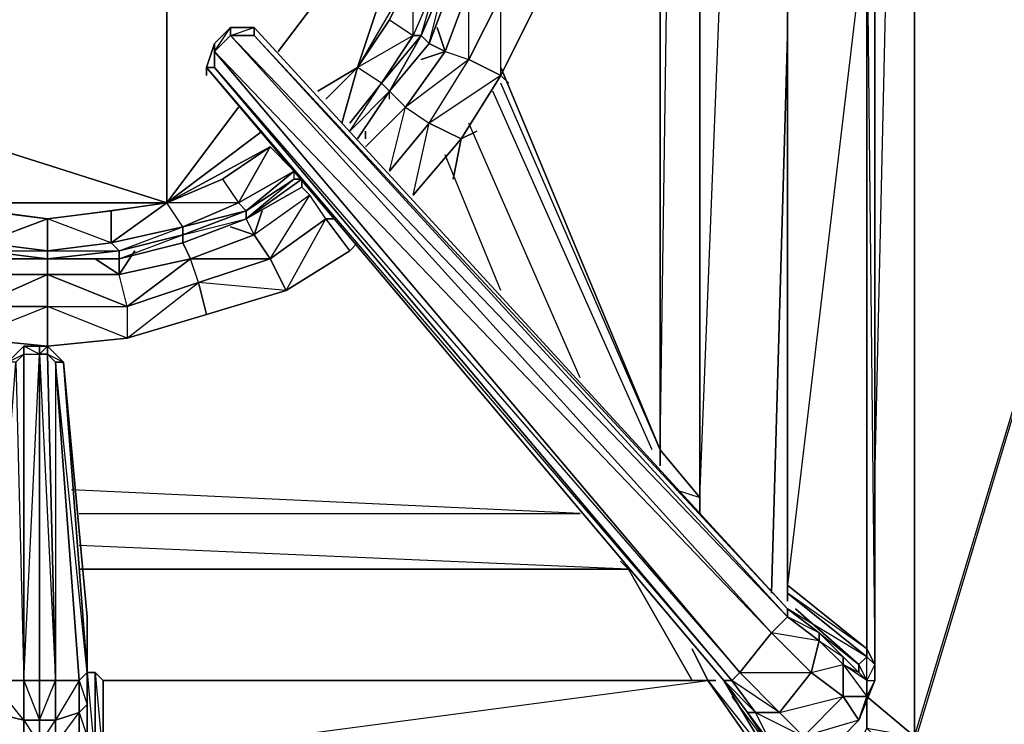
# Model space of a CAD drawing. Units: inches. Extents: x 0 to 30, y -28.8 to 0.
# Drawn here: x 7.4 to 12.4, y -23.8 to -20.2 of the extents above; entities that cross this region are included whole.
import ezdxf

# ---------------------------------------------------------------- set-up
doc = ezdxf.new("R2010")
doc.units = ezdxf.units.IN
doc.header["$MEASUREMENT"] = 0
doc.layers.get('0').update_dxf_attribs({"true_color": 0x94b11a})

msp = doc.modelspace()

# ---------------------------------------------------------------- linework, layer by layer
at = {"color": 46}
for points in [[(11.7468, -22.5214), (11.9486, -13.6252), (11.9486, -23.8154), (15.0192, -13.6252), (11.9083, -23.9769), (15.0192, -24.6229), (18.0897, -23.9769), (15.0192, -13.6252), (15.0192, -3.6003)], [(2.6967, -24.6229), (15.0192, -24.6229), (15.0192, -13.6252), (11.9083, -23.9769), (15.0192, -24.6229), (11.8275, -24.1384), (11.7468, -24.2191), (15.0192, -24.6229), (11.5853, -24.2999), (11.4238, -24.2999), (15.0192, -24.6229), (27.6647, -24.5825)], [(11.6256, -23.9365), (11.5449, -24.0173), (11.8275, -24.1384), (11.7468, -24.2191), (15.0192, -24.6229), (11.8275, -24.1384), (11.9083, -23.9769), (11.6256, -23.9365), (11.7064, -23.7731), (11.7064, -23.652), (11.7064, -23.7731), (11.7064, -23.6116), (11.9486, -23.8154), (11.9083, -23.9769), (11.7064, -23.7731), (11.9486, -23.8154), (11.7064, -23.6116), (11.9486, -23.8154), (11.9486, -13.6252)], [(10.6566, -19.5297), (10.6566, -22.3599), (10.6566, -22.4407), (10.6566, -22.3599), (9.8472, -20.4988)], [(10.6566, -19.5297), (10.6566, -22.3599), (9.8472, -20.418)], [(9.8472, -20.418), (10.6566, -22.3599), (10.6566, -19.5297)], [(10.8585, -22.6425), (10.8585, -22.6022), (10.6566, -22.3599), (10.697, -19.5297)], [(10.7374, -22.5618), (10.8585, -22.6022), (10.8585, -19.5297)], [(10.8585, -19.5297), (10.8585, -22.6022), (10.9796, -19.5297)], [(10.8585, -19.5297), (10.8585, -22.6022), (10.8585, -22.6425)], [(10.8585, -22.6829), (10.8585, -22.6022), (10.9796, -19.5297)], [(11.3026, -20.2565), (11.2219, -23.0867)], [(11.2219, -23.0867), (11.3026, -20.2565)], [(10.6162, -22.3599), (9.8068, -20.5391)], [(10.6162, -22.3599), (9.8068, -20.5391)], [(10.6566, -22.4407), (10.6566, -22.3599), (9.8472, -20.4988)], [(10.2509, -21.9946), (9.6856, -20.7006)], [(10.2509, -21.9946), (9.6856, -20.7006)], [(9.8472, -21.5505), (9.5645, -20.8621)], [(9.8472, -21.5505), (9.5645, -20.8621)], [(7.7072, -22.6829), (10.2509, -22.6829), (7.6668, -22.5618)], [(7.7072, -22.6829), (10.2509, -22.6829), (7.6668, -22.5618)], [(10.8585, -22.6425), (10.8585, -22.6022), (10.8585, -22.6829)], [(7.7072, -22.6829), (10.2509, -22.6829)], [(10.4547, -22.9252), (10.4951, -22.9656), (7.7072, -22.8444)], [(7.7072, -22.9656), (10.4951, -22.9656), (10.8181, -23.5308)], [(10.4951, -22.9656), (7.7072, -22.9656)], [(10.8181, -23.5308), (10.4951, -22.9656), (7.7072, -22.9656)], [(10.8181, -23.3693), (10.8989, -23.5308)], [(10.8989, -23.5308), (10.8181, -23.3693)], [(11.7064, -23.7731), (11.7064, -23.6116), (11.7064, -23.7731), (11.9083, -23.9769), (11.9486, -23.8154), (11.9083, -23.9769), (11.8275, -24.1384), (11.7468, -24.2191), (11.5449, -24.0173), (11.6256, -23.9365)]]:
    msp.add_lwpolyline(points, dxfattribs=at)
for points in [[(15.0192, -13.6252), (11.9486, -13.6252), (11.9486, -23.8154)], [(10.6566, -22.3599), (10.8585, -22.6022)], [(10.4547, -22.9252), (10.4951, -22.9656)], [(11.7064, -23.7731), (11.7064, -23.652)]]:
    msp.add_lwpolyline(points, close=True, dxfattribs=at)
at = {"color": 133}
for points in [[(11.7468, -23.4501), (11.7468, -19.6105), (11.7468, -19.5297), (11.7468, -19.449), (11.7468, -19.3663), (11.7468, -19.2855), (11.7468, -19.2452), (11.7468, -19.1644), (11.7468, -19.0837), (11.7468, -18.9625), (11.7468, -15.1633), (11.7468, -15.0806), (11.7468, -14.2327), (11.7468, -13.7482)], [(11.7064, -19.5297), (11.7064, -19.5701), (11.7468, -19.6105), (11.7468, -19.5297), (11.7468, -19.6105), (11.7468, -23.4501), (11.7468, -23.5308), (11.7064, -23.6116), (11.7064, -23.5308), (11.5853, -23.4501), (11.7064, -23.6116), (11.7468, -23.5308), (11.666, -23.7327), (11.5045, -23.8961)], [(11.3026, -23.1271), (11.3026, -23.0867), (11.7064, -23.4097), (11.7064, -23.3693), (11.3026, -23.0867), (11.3026, -23.0463), (11.7064, -23.3693), (11.7064, -19.6508), (11.3026, -23.0463), (11.3026, -19.6508), (11.7064, -19.6508), (11.7064, -19.6105)], [(11.7064, -19.6508), (11.7468, -23.4501), (11.7064, -23.3693), (11.7468, -23.4501), (11.7468, -19.6105)], [(11.3026, -19.6508), (11.3026, -23.0463)], [(11.3026, -23.0867), (11.7064, -23.4097), (11.666, -23.4501), (11.343, -23.1674), (11.666, -23.4501), (11.666, -23.4905), (11.5853, -23.4097), (11.4641, -23.2886), (11.3026, -23.1674), (8.5955, -20.2161), (8.4744, -20.2161), (8.3936, -20.2969), (8.3532, -20.418)], [(8.3532, -20.418), (8.3936, -20.418), (8.3936, -20.2969), (8.3532, -20.418), (10.9796, -23.5308), (8.3532, -20.418), (8.3936, -20.2969), (8.4744, -20.2161), (8.4744, -20.2565), (8.5955, -20.2161)], [(11.02, -23.6116), (11.2622, -23.9365), (11.2622, -23.8961), (11.1815, -23.8154), (11.1007, -23.6923), (10.9796, -23.5308), (11.02, -23.5308), (11.0604, -23.4905), (8.3936, -20.3372), (8.4744, -20.2161), (8.3936, -20.2969), (8.3936, -20.3372), (8.3936, -20.418), (11.0604, -23.4905), (11.2219, -23.2886)], [(11.3026, -23.9769), (11.3026, -23.9365), (11.5045, -23.8961), (11.3834, -23.8154), (11.5853, -23.6116), (11.4238, -23.4905), (11.4641, -23.3289), (11.3026, -23.2078), (11.3026, -23.1674), (8.5955, -20.2161), (8.5955, -20.2565), (11.3026, -23.1674), (11.4641, -23.2886), (11.4641, -23.3289), (11.3026, -23.2078)], [(8.3532, -20.418), (10.9796, -23.5308), (11.1007, -23.6923), (11.1815, -23.8154), (11.2622, -23.8961), (11.2622, -23.9365), (11.1815, -23.8558), (11.2622, -23.9365), (11.2219, -23.9365), (10.9796, -23.5308), (11.2219, -23.9365), (11.1815, -23.9365), (10.8989, -23.5308)], [(8.3936, -20.418), (11.02, -23.5308), (10.9796, -23.5308), (8.3532, -20.418)], [(7.4246, -21.8331), (7.4246, -21.8735), (7.5053, -21.8735), (7.5053, -21.8331), (7.4246, -21.8331), (7.3438, -21.9138), (7.2611, -23.4905), (7.2611, -23.2078), (7.2611, -23.4905), (7.2611, -23.652), (7.2611, -23.8154), (7.2611, -23.8961), (7.2208, -23.9365), (7.2208, -23.4905), (7.2611, -23.4905), (7.2208, -23.4905)], [(7.4246, -21.8735), (7.3842, -21.9138), (7.3438, -21.9138), (7.4246, -21.8331)], [(7.4246, -21.8331), (7.3438, -21.9138)], [(7.4246, -21.8331), (7.5053, -21.8331), (7.5053, -21.8735), (7.5861, -23.5308)], [(7.7476, -23.4905), (7.7476, -23.9365), (7.7476, -23.8961), (7.7476, -23.8154), (7.7476, -23.652), (7.7476, -23.4905), (7.7476, -23.2078), (7.7476, -23.4905), (7.6265, -21.9138), (7.5457, -21.8331), (7.5053, -21.8331)], [(7.5861, -21.9138), (7.5861, -23.5308), (7.5457, -21.8735)], [(7.6265, -21.9138), (7.7476, -23.4905), (7.7072, -23.5308), (7.5861, -21.9138), (7.6265, -21.9138), (7.7476, -23.4905), (7.7072, -23.5308), (7.7476, -23.652), (7.7072, -23.6923), (7.7476, -23.8154), (7.7476, -23.652), (7.7476, -23.4905), (7.788, -23.4905), (7.8283, -23.5308), (7.8283, -23.9365)], [(7.7476, -23.9365), (7.7072, -23.9769), (7.7072, -23.9365), (7.7476, -23.8961), (7.7476, -23.9365), (7.7476, -23.8961), (7.7476, -23.8154), (7.7476, -23.652), (7.7476, -23.4905), (7.7476, -23.2078), (7.6265, -21.9138), (7.7476, -23.2078), (7.7476, -23.4905), (7.5861, -21.9138), (7.7072, -23.5308), (7.5861, -23.7327), (7.7072, -23.6923), (7.7072, -23.8558), (7.5861, -23.8558), (7.7072, -23.6923), (7.7072, -23.5308), (7.5861, -23.5308)], [(11.3026, -23.0463), (11.3026, -23.0867)], [(11.3026, -23.2078), (11.3026, -23.1674), (11.4641, -23.2886)], [(11.666, -23.4501), (11.7064, -23.5308), (11.666, -23.4905), (11.666, -23.4501), (11.7064, -23.4097), (11.3026, -23.1674)], [(11.666, -23.4501), (11.343, -23.1674)], [(11.2219, -23.2886), (11.3026, -23.2078)], [(11.4641, -23.3289), (11.4641, -23.2886), (11.3026, -23.2078)], [(11.4641, -23.3289), (11.2219, -23.2886), (11.4238, -23.4905), (11.2622, -23.6923), (11.0604, -23.4905), (11.2219, -23.2886), (11.4238, -23.4905)], [(11.7064, -23.5308), (11.7064, -23.4097), (11.7468, -23.4501), (11.7064, -23.5308), (11.7468, -23.5308), (11.7064, -23.6116), (11.7468, -23.5308), (11.7468, -23.4501)], [(10.8989, -23.5308), (7.8283, -23.5308), (7.8283, -23.9365), (7.788, -23.9365), (7.788, -23.4905), (7.7476, -23.4905)], [(7.788, -23.4905), (7.8283, -23.5308)], [(10.9392, -23.5308), (10.8989, -23.5308), (11.2219, -23.9365), (10.9796, -23.5308), (11.1411, -23.6923), (11.2622, -23.6923), (11.0604, -23.4905), (11.4238, -23.4905), (11.2622, -23.6923), (11.02, -23.5308), (11.1411, -23.6923), (11.1007, -23.6923), (11.2219, -23.8558), (11.3834, -23.8154), (11.2622, -23.6923), (11.5853, -23.6116)], [(11.5045, -23.8961), (11.666, -23.7327), (11.5853, -23.6116), (11.3834, -23.8154), (11.2622, -23.6923), (11.4238, -23.4905), (11.5853, -23.6116)], [(11.4238, -23.4905), (11.5853, -23.4501), (11.5853, -23.6116), (11.7064, -23.6116), (11.666, -23.7327), (11.7468, -23.5308), (11.666, -23.7327), (11.7064, -23.6116), (11.7064, -23.5308)], [(11.5853, -23.6116), (11.666, -23.7327), (11.7064, -23.6116), (11.5853, -23.6116), (11.5853, -23.4501)], [(11.5853, -23.4501), (11.7064, -23.6116), (11.7064, -23.5308)], [(11.7468, -23.5308), (11.7468, -23.4501), (11.7064, -23.5308), (11.7064, -23.6116)], [(7.4246, -23.5308), (7.5053, -23.7327), (7.4246, -23.7327), (7.5053, -23.8558), (7.5053, -23.7327), (7.5053, -23.5308)], [(7.5861, -23.5308), (7.5053, -23.5308)], [(11.3026, -23.9769), (11.2622, -23.9365), (11.2622, -23.8961), (11.3026, -23.9365), (11.1815, -23.8154), (11.2219, -23.8558), (11.1411, -23.6923), (11.3834, -23.8154), (11.2219, -23.8558), (11.1411, -23.6923), (11.2622, -23.6923), (11.3834, -23.8154)], [(11.5045, -23.8961), (11.666, -23.7327), (11.3834, -23.8154)]]:
    msp.add_lwpolyline(points, dxfattribs=at)
at = {"color": 81}
for points in [[(8.1513, -21.1063), (8.1513, -17.5878), (6.0095, -20.418)], [(8.1513, -17.5878), (8.1513, -21.1063)], [(9.6856, -19.6508), (9.5645, -19.9739), (9.5241, -19.9739), (9.403, -20.2565), (9.403, -19.9335), (9.2819, -20.1757), (9.403, -20.2565), (9.1204, -20.418), (9.2819, -20.1757), (9.403, -19.9335), (9.4838, -19.3259), (9.403, -18.7606), (9.1204, -18.2358), (9.403, -18.3973), (9.2819, -18.478), (9.1204, -18.2358)], [(9.4838, -19.3259), (9.403, -19.9335), (9.1204, -20.418)], [(9.4838, -19.3259), (9.1204, -20.418)], [(9.1204, -20.418), (9.4838, -19.3259)], [(9.5645, -20.3372), (9.6856, -20.3776), (9.8472, -20.4584), (9.8875, -20.4988), (9.8472, -20.4584), (10.0087, -20.1354), (10.1298, -19.7316), (10.1298, -19.449)], [(9.6856, -19.6508), (9.5241, -19.9739), (9.6049, -19.6508), (9.5241, -19.9739), (9.403, -19.9335), (9.2819, -20.1757), (9.1204, -20.418)], [(9.2819, -20.5391), (9.4838, -20.2969), (9.5645, -19.9739), (9.4434, -20.2565), (9.5241, -19.9739), (9.6049, -19.6508), (9.403, -19.9335), (9.5241, -19.9739), (9.403, -20.2565), (9.403, -19.9335), (9.1204, -20.418), (9.2819, -20.1757), (9.403, -20.2565), (9.2415, -20.4988)], [(9.6856, -19.6508), (9.6049, -19.9739), (9.4838, -20.2969), (9.4434, -20.2565), (9.5645, -19.9739), (9.4434, -20.2565), (9.5241, -19.9739), (9.403, -20.2565), (9.4434, -20.2565)], [(9.5645, -19.9739), (9.6049, -19.9739), (9.4838, -20.2969), (9.6049, -19.9739), (9.5645, -19.9739), (9.5241, -19.9739), (9.6856, -19.6508), (9.5645, -19.9739), (9.6856, -19.6508), (9.6049, -19.6508)], [(9.8472, -20.0546), (10.0087, -20.1354), (9.8472, -20.4584), (9.8472, -20.0546), (9.9279, -19.6912), (9.6856, -20.0142), (9.8472, -20.0546), (9.6856, -20.3776), (9.6856, -20.0142), (9.7664, -19.6912), (9.6856, -19.772), (9.7664, -19.6912)], [(10.0087, -20.1354), (9.8472, -20.4584), (9.6856, -20.3776), (9.8472, -20.0546), (9.6856, -20.3776), (9.6856, -20.0142), (9.5645, -20.3372), (9.6856, -20.3776)], [(9.4838, -20.2969), (9.4434, -20.2565), (9.2819, -20.5391), (9.08, -20.741), (9.2415, -20.4988), (9.08, -20.7006)], [(9.2415, -20.4988), (9.2819, -20.5391), (9.4434, -20.2565), (9.2415, -20.4988), (9.403, -20.2565), (9.2415, -20.4988), (9.1204, -20.418)], [(9.2415, -20.4988), (9.4434, -20.2565), (9.2819, -20.5391), (9.4838, -20.2969), (9.4434, -20.2565), (9.403, -20.2565), (9.1204, -20.418)], [(9.5645, -20.3372), (9.4434, -20.3776), (9.5645, -20.3372), (9.3626, -20.6199)], [(9.1204, -20.418), (8.9589, -20.5795)], [(9.2415, -20.4988), (9.1204, -20.418)], [(9.6453, -20.7814), (9.726, -20.741), (9.6453, -20.7814), (9.8472, -20.4584)], [(9.08, -20.741), (9.2819, -20.5391)], [(9.2819, -20.9448), (9.4838, -20.7006), (9.2819, -20.9448), (9.3626, -20.6199), (9.1608, -20.8218)], [(9.6453, -20.7814), (9.403, -21.0659), (9.4838, -20.7006), (9.2819, -20.9448), (9.3626, -20.6199)], [(9.4838, -20.7006), (9.6453, -20.7814), (9.403, -21.0659), (9.6453, -20.7814)], [(6.4132, -20.8218), (6.9381, -21.1063), (7.2208, -21.1467), (7.5457, -21.1871), (7.5457, -21.3486), (7.8687, -21.3082), (7.5457, -21.1871), (7.8687, -21.1467), (8.1513, -21.1063)], [(8.8377, -20.9852), (8.7974, -20.9852), (8.7974, -20.9448), (8.5147, -21.1063), (8.6762, -20.8218), (8.434, -20.9852), (8.5147, -21.1063), (8.1513, -21.1063), (8.434, -20.9852), (8.6762, -20.8218), (8.1513, -21.1063), (8.434, -20.9852), (8.5147, -21.1063), (8.2321, -21.2275), (8.5551, -21.1467), (8.2321, -21.2678), (8.5551, -21.1871), (8.2321, -21.3082), (8.5551, -21.1871), (8.5551, -21.1467), (8.5147, -21.1063), (8.1513, -21.1063)], [(8.7974, -20.9448), (8.6762, -20.8218)], [(8.5551, -21.1871), (8.5551, -21.1467), (8.7974, -20.9852), (8.5551, -21.1467), (8.7974, -20.9448), (8.5147, -21.1063), (8.5551, -21.1467)], [(9.08, -21.3486), (9.1204, -21.3082), (9.08, -21.3486), (8.9589, -21.1871), (8.9992, -21.1871), (8.9589, -21.1871), (8.8781, -21.0659), (8.5955, -21.2678), (8.6359, -21.1467), (8.5955, -21.2678)], [(8.757, -21.5505), (8.6762, -21.389), (8.9589, -21.1871), (8.6762, -21.389), (8.8781, -21.0659), (8.5955, -21.2678), (8.6762, -21.389)], [(8.6762, -21.389), (8.8781, -21.0659), (8.5955, -21.2678)], [(8.9589, -21.1871), (9.08, -21.3486), (8.757, -21.5505), (9.08, -21.3486), (8.9589, -21.1871), (8.8781, -21.0659)], [(6.9381, -21.1063), (8.1513, -21.1063)], [(7.8687, -21.3082), (7.8687, -21.1467), (8.1513, -21.1063), (7.8687, -21.3082), (8.2321, -21.2275), (8.2321, -21.2678), (8.5551, -21.1467), (8.2321, -21.2275), (8.5147, -21.1063), (8.2321, -21.2275), (8.1513, -21.1063)], [(7.9091, -21.3486), (8.2321, -21.2275), (7.8687, -21.3082), (8.1513, -21.1063)], [(8.2321, -21.2678), (8.2321, -21.3082), (7.9091, -21.389), (8.2321, -21.3082), (8.2321, -21.2678), (8.2321, -21.2275), (8.1513, -21.1063)], [(7.2208, -21.3486), (7.5457, -21.3486), (7.5457, -21.1871), (7.2208, -21.3082)], [(8.5551, -21.1871), (8.2321, -21.3082), (7.9091, -21.389), (7.9091, -21.3486), (8.2321, -21.2678), (7.9091, -21.3486), (8.2321, -21.2275), (7.8687, -21.3082), (7.9091, -21.3486)], [(8.3532, -21.6716), (8.757, -21.5505), (8.3128, -21.5101), (8.6762, -21.389), (8.2725, -21.389), (8.5955, -21.2678), (8.4744, -21.2275), (8.5955, -21.2678)], [(5.9287, -21.2678), (6.0095, -21.3486), (6.3729, -21.5505), (6.7362, -21.6716), (7.14, -21.7927), (7.5457, -21.8331), (7.9495, -21.7927), (8.3532, -21.6716), (8.757, -21.5505), (9.08, -21.3486), (9.1204, -21.3082)], [(7.5457, -21.389), (7.9091, -21.3486), (7.9091, -21.389), (8.2321, -21.2678), (7.9091, -21.3486)], [(8.3128, -21.5101), (8.3532, -21.6716), (7.9495, -21.7927), (8.3532, -21.6716), (8.3128, -21.5101), (8.2725, -21.389), (8.2321, -21.3082), (8.2725, -21.389), (8.5955, -21.2678), (8.2725, -21.389), (8.6762, -21.389), (8.3128, -21.5101), (8.2725, -21.389), (7.9091, -21.4697), (7.9898, -21.3486), (7.9091, -21.4697)], [(8.6762, -21.389), (8.5955, -21.2678)], [(7.2208, -21.3486), (7.5457, -21.389), (7.2208, -21.389), (7.5457, -21.389), (7.5457, -21.3486), (7.2208, -21.3082)], [(7.1804, -21.4697), (7.3015, -21.389), (7.1804, -21.4697), (7.5457, -21.4697), (7.5457, -21.6312), (7.9495, -21.6312), (7.5457, -21.4697), (7.9091, -21.4697), (7.5457, -21.4697), (7.5457, -21.389), (7.5457, -21.4697), (7.1804, -21.6312)], [(7.9091, -21.389), (7.9091, -21.3486), (7.5457, -21.389), (7.2208, -21.389)], [(7.5457, -21.3486), (7.5457, -21.389), (7.2208, -21.3486)], [(7.5457, -21.8331), (7.9495, -21.7927), (7.5457, -21.6312), (7.9495, -21.6312), (7.9495, -21.7927), (8.3128, -21.5101), (7.9495, -21.6312), (7.9091, -21.4697), (8.2725, -21.389), (7.9495, -21.6312), (8.3128, -21.5101), (7.9495, -21.6312), (7.9495, -21.7927)], [(7.9495, -21.6312), (8.2725, -21.389), (7.9091, -21.4697)], [(7.5457, -21.6312), (7.5457, -21.8331), (7.14, -21.7927), (7.5457, -21.6312), (7.5457, -21.4697), (7.1804, -21.4697)], [(6.7362, -21.6716), (7.14, -21.7927), (6.7766, -21.5101), (7.1804, -21.6312), (7.14, -21.7927), (7.5457, -21.8331), (7.5457, -21.6312), (7.1804, -21.6312)]]:
    msp.add_lwpolyline(points, dxfattribs=at)
for points in [[(8.7166, -20.3372), (9.4838, -19.3259)], [(9.5645, -20.3372), (9.5241, -20.2161), (9.5645, -20.3372), (9.6856, -20.0142), (9.8472, -20.0546), (9.9279, -19.6912), (9.6856, -20.0142), (9.7664, -19.6912), (9.6856, -20.0142), (9.6049, -19.9739), (9.6856, -20.0142)], [(9.2819, -20.5391), (9.4838, -20.2969)], [(9.4838, -20.2969), (9.5645, -20.3372)], [(9.3626, -20.6199), (9.4838, -20.7006), (9.6856, -20.3776), (9.3626, -20.6199), (9.5645, -20.3372), (9.3626, -20.6199), (9.2819, -20.5391)], [(9.3626, -20.6199), (9.4838, -20.7006), (9.6856, -20.3776)], [(9.4838, -20.7006), (9.6856, -20.3776), (9.8472, -20.4584), (9.6453, -20.7814)], [(8.9185, -20.5391), (9.1204, -20.418)], [(9.1204, -20.418), (8.9589, -20.5795)], [(9.1204, -20.418), (8.9589, -20.5795)], [(9.1204, -20.418), (9.0396, -20.7006)], [(9.4838, -20.7006), (9.6453, -20.7814), (9.8472, -20.4584)], [(9.08, -20.7006), (9.2415, -20.4988)], [(9.2415, -20.4988), (9.2819, -20.5391), (9.1204, -20.7814), (9.2819, -20.5391), (9.08, -20.741)], [(9.1204, -20.7814), (9.2819, -20.5391)], [(6.494, -20.5795), (8.1513, -21.1063)], [(8.1513, -21.1063), (8.5147, -20.6199)], [(9.1608, -20.8218), (9.3626, -20.6199)], [(8.1513, -21.1063), (8.6359, -20.741)], [(9.1608, -20.741), (9.1608, -20.7814)], [(9.6453, -20.7814), (9.6049, -20.9852)], [(8.1513, -21.1063), (8.6762, -20.8218), (8.434, -20.9852)], [(8.5147, -21.1063), (8.7974, -20.9448), (8.5551, -21.1467), (8.7974, -20.9852), (8.5551, -21.1871), (8.8377, -20.9852), (8.7974, -20.9852), (8.7974, -20.9448), (8.6762, -20.8218)], [(8.7974, -20.9852), (8.8377, -20.9852), (8.5551, -21.1871), (8.8377, -20.9852)], [(8.7974, -20.9852), (8.8377, -20.9852)], [(8.8377, -21.0256), (8.8377, -20.9852)], [(8.8377, -21.0256), (8.8781, -21.0659)], [(7.2208, -21.3082), (7.2208, -21.1467), (7.5457, -21.1871), (6.9381, -21.1063), (7.2208, -21.1467)], [(6.9381, -21.1063), (7.5457, -21.1871), (8.1513, -21.1063)], [(7.2208, -21.3082), (7.5457, -21.3486), (7.2208, -21.3082), (7.5457, -21.1871), (7.2208, -21.1467), (6.9381, -21.1063)], [(8.1513, -21.1063), (7.8687, -21.1467), (7.5457, -21.1871), (7.8687, -21.1467), (7.8687, -21.3082), (7.5457, -21.1871)], [(8.2321, -21.2678), (8.5551, -21.1467), (8.5551, -21.1871), (8.2321, -21.3082)], [(8.5551, -21.1871), (8.5955, -21.2678)], [(8.6762, -21.389), (8.757, -21.5505), (8.9589, -21.1871)], [(8.9992, -21.1871), (8.9589, -21.1871)], [(7.5457, -21.3486), (7.8687, -21.3082), (7.9091, -21.3486), (7.5457, -21.389)], [(7.5457, -21.3486), (7.9091, -21.3486), (7.8687, -21.3082)], [(7.1804, -21.6312), (7.5457, -21.6312), (7.1804, -21.6312), (7.5457, -21.4697), (7.1804, -21.4697), (6.8574, -21.389)], [(7.5457, -21.389), (7.2208, -21.389), (7.2208, -21.3486)], [(7.5457, -21.389), (7.9091, -21.389)], [(7.9091, -21.389), (7.5457, -21.389)], [(7.788, -21.389), (7.9091, -21.4697)], [(7.9091, -21.389), (7.9091, -21.4697)], [(8.3128, -21.5101), (8.6762, -21.389), (8.757, -21.5505), (8.3532, -21.6716)], [(7.5457, -21.4697), (7.9495, -21.6312), (7.9091, -21.4697)], [(7.5457, -21.6312), (7.9495, -21.6312), (7.9495, -21.7927), (7.5457, -21.8331)]]:
    msp.add_lwpolyline(points, close=True, dxfattribs=at)
at = {"color": 41}
for points in [[(9.2819, -20.5795), (9.2819, -20.5391), (9.1204, -20.7814), (9.2819, -20.5391), (9.4838, -20.2969), (9.6049, -19.9739), (9.6856, -19.6508), (9.726, -19.3259), (9.726, -19.3663)], [(9.1204, -20.7814), (9.2819, -20.5391)], [(8.8377, -21.0256), (8.8377, -20.9852)], [(6.2517, -21.0256), (6.5344, -21.1871), (6.8574, -21.3082), (7.2208, -21.389), (7.5457, -21.389), (7.9091, -21.389), (7.8687, -21.389)], [(7.9091, -21.389), (8.2321, -21.3082), (8.5551, -21.1871), (8.8377, -21.0256)]]:
    msp.add_lwpolyline(points, dxfattribs=at)
at = {"color": 133}
for points in [[(11.7064, -19.6508), (11.7468, -19.6105), (11.7468, -23.4501), (11.7064, -23.3693)], [(11.3026, -23.0463), (11.3026, -19.6508), (11.7064, -19.6508), (11.7064, -23.3693)], [(11.3026, -23.0463), (11.3026, -19.6508)], [(8.4744, -20.2161), (8.4744, -20.2565), (8.3936, -20.3372), (8.3936, -20.2969)], [(8.5955, -20.2161), (8.5955, -20.2565), (8.4744, -20.2565), (8.4744, -20.2161)], [(8.4744, -20.2161), (8.5955, -20.2161)], [(8.5955, -20.2161), (11.3026, -23.1674), (11.3026, -23.2078), (8.5955, -20.2565)], [(8.3936, -20.3372), (8.3936, -20.418), (8.3532, -20.418), (8.3936, -20.2969)], [(11.2219, -23.2886), (11.0604, -23.4905), (8.3936, -20.3372), (8.4744, -20.2565)], [(8.4744, -20.2565), (8.3936, -20.3372), (11.2219, -23.2886)], [(11.3026, -23.2078), (11.2219, -23.2886), (8.4744, -20.2565), (8.5955, -20.2565)], [(8.5955, -20.2565), (8.4744, -20.2565), (11.3026, -23.2078)], [(11.0604, -23.4905), (11.02, -23.5308), (8.3936, -20.418), (8.3936, -20.3372)], [(8.3532, -20.4584), (8.3532, -20.418)], [(11.02, -23.5308), (8.3936, -20.418), (8.3532, -20.418)], [(7.4246, -21.8331), (7.3438, -21.9138), (7.4246, -21.8735), (7.3842, -21.9138), (7.4246, -23.5308), (7.4246, -21.8735), (7.5053, -21.8735), (7.4246, -21.8331), (7.5053, -21.8331)], [(7.4246, -21.8331), (7.4246, -21.8735)], [(7.5457, -21.8331), (7.5457, -21.8735), (7.5053, -21.8735), (7.5053, -21.8331)], [(7.5457, -21.8735), (7.5053, -21.8735), (7.5457, -21.8331), (7.5053, -21.8331), (7.5457, -21.8331)], [(7.6265, -21.9138), (7.5861, -21.9138), (7.5457, -21.8735), (7.5457, -21.8331)], [(7.5861, -21.9138), (7.5457, -21.8735), (7.6265, -21.9138), (7.5457, -21.8331), (7.6265, -21.9138)], [(7.3842, -21.9138), (7.4246, -21.8735), (7.4246, -23.5308), (7.2611, -23.5308)], [(7.4246, -23.5308), (7.4246, -21.8735), (7.5053, -21.8735), (7.5053, -23.5308)], [(7.4246, -23.5308), (7.5053, -21.8735), (7.5053, -23.5308)], [(7.5861, -23.5308), (7.5053, -23.5308), (7.5053, -21.8735), (7.5457, -21.8735)], [(7.5861, -21.9138), (7.7072, -23.5308), (7.5861, -23.5308), (7.5457, -21.8735)], [(11.3026, -23.0463), (11.7064, -23.3693), (11.7064, -23.4097), (11.3026, -23.0867)], [(11.3026, -23.0867), (11.3026, -23.1271)], [(11.4641, -23.3289), (11.4238, -23.4905), (11.2219, -23.2886), (11.3026, -23.2078)], [(11.4641, -23.3289), (11.4641, -23.2886), (11.5853, -23.4097), (11.5853, -23.4501)], [(11.5853, -23.4097), (11.4641, -23.2886), (11.666, -23.4501), (11.666, -23.4905)], [(11.5853, -23.4501), (11.5853, -23.6116), (11.4238, -23.4905), (11.4641, -23.3289)], [(11.5853, -23.4097), (11.5853, -23.4501), (11.4641, -23.3289)], [(11.7064, -23.3693), (11.7468, -23.4501), (11.7064, -23.4097)], [(11.666, -23.4905), (11.7064, -23.5308), (11.5853, -23.4501), (11.5853, -23.4097)], [(11.7064, -23.5308), (11.666, -23.4501), (11.7064, -23.4097), (11.7468, -23.4501)], [(7.7072, -23.5308), (7.7476, -23.4905), (7.7476, -23.652), (7.7072, -23.6923)], [(7.7476, -23.4905), (7.788, -23.4905), (7.788, -23.9365), (7.7476, -23.9365)], [(7.7476, -23.4905), (7.788, -23.9365), (7.7476, -23.9365)], [(7.788, -23.9365), (7.788, -23.4905), (7.8283, -23.9365)], [(11.2622, -23.6923), (11.1411, -23.6923), (11.02, -23.5308), (11.0604, -23.4905)], [(11.5853, -23.4501), (11.666, -23.4905), (11.7064, -23.5308)], [(11.666, -23.4501), (11.7064, -23.5308)], [(11.7468, -23.4501), (11.7468, -23.5308)], [(7.4246, -23.7327), (7.2611, -23.6923), (7.2611, -23.5308), (7.4246, -23.5308)], [(7.4246, -23.5308), (7.4246, -23.7327), (7.2611, -23.5308)], [(7.4246, -23.5308), (7.5053, -23.5308), (7.5053, -23.7327), (7.4246, -23.7327)], [(7.5861, -23.5308), (7.5861, -23.7327), (7.5053, -23.7327), (7.5053, -23.5308)], [(7.5861, -23.5308), (7.5861, -23.7327), (7.5053, -23.7327)], [(7.7072, -23.5308), (7.7072, -23.6923), (7.5861, -23.7327), (7.5861, -23.5308)], [(10.8989, -23.5308), (11.1815, -23.9365), (7.8283, -23.9365), (7.8283, -23.5308)], [(7.8283, -23.5308), (10.8989, -23.5308)], [(7.8283, -23.9365), (10.8989, -23.5308), (11.1815, -23.9365)], [(10.8989, -23.5308), (10.9392, -23.5308)], [(10.9796, -23.5308), (11.02, -23.5308), (11.1411, -23.6923), (11.1007, -23.6923)], [(11.666, -23.7327), (11.7468, -23.5308)], [(11.666, -23.7327), (11.5045, -23.8961), (11.3834, -23.8154), (11.5853, -23.6116)], [(7.2611, -23.6923), (7.4246, -23.7327), (7.4246, -23.8558), (7.2611, -23.8558)], [(7.4246, -23.7327), (7.4246, -23.8558), (7.2611, -23.6923)], [(7.7072, -23.6923), (7.7072, -23.8558), (7.5861, -23.8558), (7.5861, -23.7327)], [(7.7476, -23.8154), (7.7072, -23.8558), (7.7072, -23.6923), (7.7476, -23.652)], [(11.2219, -23.8558), (11.1815, -23.8154), (11.1007, -23.6923), (11.1411, -23.6923)], [(7.5053, -23.8558), (7.4246, -23.8558), (7.4246, -23.7327), (7.5053, -23.7327)], [(7.5053, -23.8558), (7.5053, -23.7327), (7.5861, -23.7327), (7.5861, -23.8558)], [(7.5053, -23.8558), (7.5861, -23.7327), (7.5861, -23.8558)]]:
    msp.add_lwpolyline(points, close=True, dxfattribs=at)
at = {"color": 41}
for points in [[(9.4838, -20.2969), (9.6049, -19.9739)], [(9.4838, -20.2969), (9.2819, -20.5391)], [(8.8377, -20.9852), (8.8377, -21.0256)], [(8.5551, -21.1871), (8.8377, -21.0256)], [(8.5551, -21.1871), (8.2321, -21.3082)], [(7.9091, -21.389), (8.2321, -21.3082)], [(7.2208, -21.389), (7.5457, -21.389)], [(7.9091, -21.389), (7.5457, -21.389)]]:
    msp.add_lwpolyline(points, close=True, dxfattribs=at)

doc.saveas('drawing.dxf')
